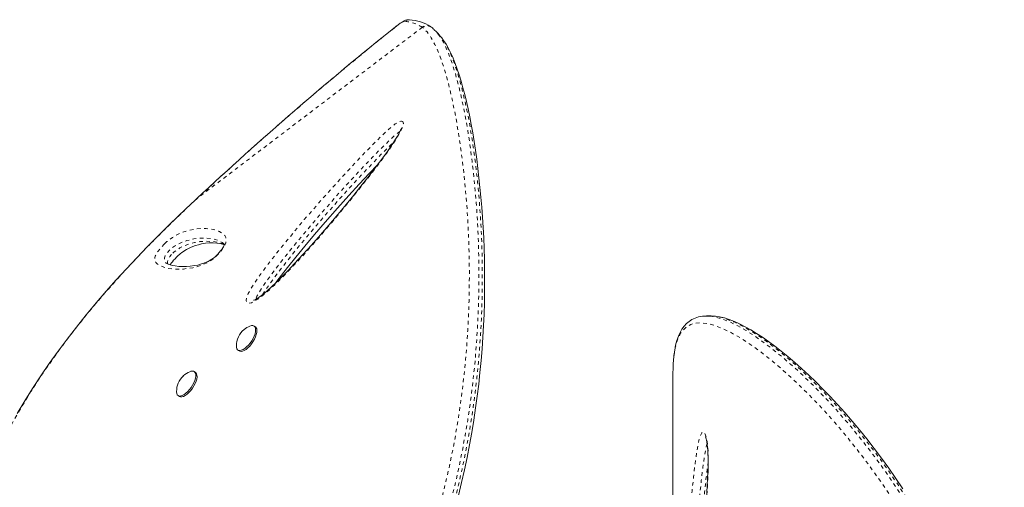
# Model space of a CAD drawing. Extents: x 2179 to 2739, y 1792 to 2365.
# Drawn here: x 2597 to 2624, y 2063 to 2076 of the extents above; entities that cross this region are included whole.
import ezdxf

# ---------------------------------------------------------------- set-up
doc = ezdxf.new("R2010")
doc.units = 0
doc.header["$LTSCALE"] = 0.125
doc.header["$MEASUREMENT"] = 0
doc.linetypes.add('PHANTOM', pattern=[0.5, 0.25, -0.05, 0.05, -0.05, 0.05, -0.05])
doc.layers.get('0').update_dxf_attribs({"linetype": 'CONTINUOUS'})

msp = doc.modelspace()

# ---------------------------------------------------------------- linework, layer by layer
at = {"color": 8, "linetype": 'PHANTOM', "lineweight": 0}
for p, q in [((2608.201, 2076.109), (2601.977, 2071.378)), ((2607.44, 2076.106), (2607.448, 2076.115)), ((2608.215, 2076.098), (2608.201, 2076.109)), ((2601.977, 2071.378), (2601.817, 2071.229)), ((2601.977, 2071.378), (2601.974, 2071.378)), ((2601.817, 2071.229), (2601.814, 2071.227))]:
    msp.add_line(p, q, dxfattribs=at)
at = {"color": 7, "linetype": 'Continuous', "lineweight": 15}
for p, q in [((2608.452, 2076.11), (2608.433, 2076.123)), ((2608.465, 2076.098), (2608.451, 2076.109)), ((2608.511, 2076.061), (2608.468, 2076.102)), ((2601.118, 2069.603), (2601.13, 2069.592)), ((2616.174, 2068.131), (2616.05, 2068.131)), ((2603.588, 2067.828), (2603.553, 2067.852)), ((2603.107, 2067.188), (2603.142, 2067.165)), ((2601.935, 2066.572), (2601.9, 2066.595)), ((2615.121, 2066.501), (2615.121, 2066.461)), ((2615.121, 2059.517), (2615.121, 2066.461)), ((2601.454, 2065.931), (2601.489, 2065.908))]:
    msp.add_line(p, q, dxfattribs=at)
at = {"color": 8, "linetype": 'PHANTOM', "lineweight": 0, "flags": 128}
for points in [[(2607.704, 2076.269), (2607.689, 2076.268), (2607.668, 2076.26), (2607.641, 2076.247), (2607.609, 2076.228), (2607.573, 2076.204), (2607.532, 2076.176), (2607.488, 2076.143), (2607.44, 2076.106)], [(2608.048, 2060.865), (2608.245, 2061.431), (2608.383, 2061.85), (2608.512, 2062.273), (2608.634, 2062.699), (2608.748, 2063.129), (2608.853, 2063.56), (2608.951, 2063.994), (2609.04, 2064.427), (2609.12, 2064.86), (2609.191, 2065.279), (2609.253, 2065.696), (2609.308, 2066.109), (2609.355, 2066.519), (2609.395, 2066.924), (2609.428, 2067.324), (2609.454, 2067.717), (2609.474, 2068.104), (2609.49, 2068.537), (2609.498, 2068.959), (2609.5, 2069.369), (2609.495, 2069.768), (2609.484, 2070.155), (2609.469, 2070.53), (2609.449, 2070.892), (2609.424, 2071.242), (2609.397, 2071.569), (2609.367, 2071.883), (2609.332, 2072.212), (2609.294, 2072.527), (2609.253, 2072.827), (2609.21, 2073.113), (2609.166, 2073.386), (2609.096, 2073.771), (2609.022, 2074.124), (2608.932, 2074.508), (2608.839, 2074.85), (2608.744, 2075.15), (2608.648, 2075.411), (2608.549, 2075.633), (2608.448, 2075.818), (2608.333, 2075.98), (2608.215, 2076.098)], [(2608.634, 2075.923), (2608.712, 2075.817), (2608.813, 2075.637), (2608.911, 2075.419), (2609.008, 2075.161), (2609.103, 2074.863), (2609.196, 2074.524), (2609.286, 2074.143), (2609.335, 2073.915), (2609.382, 2073.674), (2609.428, 2073.418), (2609.473, 2073.147), (2609.516, 2072.862), (2609.576, 2072.401), (2609.632, 2071.906), (2609.662, 2071.591), (2609.689, 2071.263), (2609.713, 2070.919), (2609.733, 2070.561), (2609.748, 2070.189), (2609.759, 2069.801), (2609.764, 2069.399), (2609.763, 2068.981), (2609.755, 2068.55), (2609.739, 2068.104), (2609.719, 2067.722), (2609.693, 2067.331), (2609.661, 2066.932), (2609.621, 2066.524), (2609.574, 2066.108), (2609.518, 2065.685), (2609.454, 2065.255), (2609.381, 2064.82), (2609.302, 2064.392), (2609.214, 2063.96), (2609.117, 2063.527), (2609.011, 2063.09), (2608.896, 2062.654), (2608.771, 2062.216), (2608.638, 2061.779), (2608.496, 2061.344), (2608.297, 2060.775), (2608.297, 2060.775), (2608.297, 2060.775)], [(2608.387, 2060.75), (2608.387, 2060.75), (2608.587, 2061.322), (2608.726, 2061.743), (2608.856, 2062.169), (2608.979, 2062.598), (2609.094, 2063.03), (2609.201, 2063.464), (2609.299, 2063.901), (2609.39, 2064.337), (2609.471, 2064.772), (2609.543, 2065.194), (2609.606, 2065.613), (2609.661, 2066.029), (2609.709, 2066.442), (2609.75, 2066.849), (2609.784, 2067.252), (2609.811, 2067.648), (2609.831, 2068.036), (2609.848, 2068.473), (2609.856, 2068.898), (2609.858, 2069.311), (2609.854, 2069.712), (2609.843, 2070.1), (2609.818, 2070.665), (2609.782, 2071.199), (2609.755, 2071.527), (2609.725, 2071.842), (2609.689, 2072.175), (2609.65, 2072.493), (2609.608, 2072.796), (2609.564, 2073.084), (2609.519, 2073.352), (2609.473, 2073.607), (2609.425, 2073.847), (2609.376, 2074.074), (2609.285, 2074.453), (2609.19, 2074.79), (2609.095, 2075.085), (2608.997, 2075.339), (2608.897, 2075.556), (2608.795, 2075.734), (2608.726, 2075.825)], [(2607.629, 2073.514), (2607.66, 2073.502), (2607.674, 2073.479), (2607.677, 2073.446), (2607.659, 2073.36), (2607.628, 2073.285), (2607.587, 2073.202), (2607.496, 2073.046), (2607.392, 2072.885), (2607.2, 2072.61), (2606.998, 2072.335), (2606.788, 2072.061), (2606.575, 2071.789), (2606.17, 2071.283), (2605.758, 2070.783), (2605.34, 2070.292), (2604.916, 2069.816), (2604.489, 2069.358), (2604.238, 2069.102), (2603.985, 2068.862), (2603.822, 2068.72), (2603.661, 2068.598), (2603.567, 2068.539), (2603.479, 2068.497), (2603.404, 2068.479), (2603.373, 2068.483), (2603.35, 2068.499), (2603.331, 2068.556), (2603.343, 2068.631), (2603.363, 2068.689), (2603.391, 2068.751), (2603.469, 2068.892), (2603.56, 2069.034), (2603.773, 2069.339), (2603.997, 2069.639), (2604.23, 2069.934), (2604.467, 2070.225), (2604.941, 2070.794), (2605.426, 2071.354), (2605.918, 2071.902), (2606.418, 2072.439), (2606.658, 2072.689), (2606.899, 2072.935), (2607.142, 2073.17), (2607.268, 2073.287), (2607.392, 2073.392), (2607.453, 2073.438), (2607.51, 2073.475), (2607.562, 2073.501), (2607.606, 2073.514), (2607.629, 2073.514)], [(2607.584, 2073.228), (2607.582, 2073.227), (2607.499, 2073.168), (2607.389, 2073.074), (2607.278, 2072.971), (2607.043, 2072.742), (2606.809, 2072.503), (2606.576, 2072.26), (2605.92, 2071.549), (2605.277, 2070.817), (2604.651, 2070.068), (2604.422, 2069.785), (2604.196, 2069.499), (2603.978, 2069.208), (2603.772, 2068.912), (2603.696, 2068.794), (2603.631, 2068.676), (2603.602, 2068.604), (2603.6, 2068.592)], [(2603.787, 2068.718), (2603.842, 2068.808), (2603.981, 2069.01), (2604.126, 2069.21), (2604.439, 2069.619), (2604.762, 2070.021), (2605.091, 2070.416), (2605.425, 2070.807), (2605.883, 2071.329), (2606.347, 2071.842), (2606.818, 2072.342), (2607.048, 2072.58), (2607.28, 2072.811), (2607.407, 2072.928)], [(2601.817, 2071.229), (2601.363, 2070.795), (2600.918, 2070.358), (2600.481, 2069.912), (2600.056, 2069.462), (2599.641, 2069.004), (2599.235, 2068.538), (2598.845, 2068.067), (2598.47, 2067.591), (2598.09, 2067.079), (2597.73, 2066.564), (2597.389, 2066.042), (2597.07, 2065.517), (2596.851, 2065.127), (2596.644, 2064.737), (2596.449, 2064.343), (2596.268, 2063.948), (2596.1, 2063.55), (2595.946, 2063.151), (2595.807, 2062.749), (2595.682, 2062.348), (2595.575, 2061.955), (2595.482, 2061.562), (2595.375, 2060.987), (2595.318, 2060.574), (2595.279, 2060.163), (2595.258, 2059.753), (2595.255, 2059.347), (2595.272, 2058.941), (2595.308, 2058.54), (2595.364, 2058.142), (2595.44, 2057.752), (2595.565, 2057.274), (2595.694, 2056.884), (2595.845, 2056.506), (2596.022, 2056.137), (2596.221, 2055.783), (2596.493, 2055.378), (2596.811, 2054.984), (2597.105, 2054.678), (2597.422, 2054.397), (2597.697, 2054.189), (2597.985, 2054), (2598.291, 2053.83), (2598.608, 2053.679)], [(2601.083, 2070.127), (2601.147, 2070.185), (2601.231, 2070.252), (2601.3, 2070.3), (2601.362, 2070.339), (2601.479, 2070.402), (2601.582, 2070.445), (2601.675, 2070.476), (2601.878, 2070.526), (2602.061, 2070.547), (2602.231, 2070.547), (2602.351, 2070.534), (2602.466, 2070.511), (2602.573, 2070.474), (2602.585, 2070.468), (2602.598, 2070.462), (2602.61, 2070.456), (2602.658, 2070.428), (2602.704, 2070.396), (2602.745, 2070.356), (2602.773, 2070.301), (2602.782, 2070.227), (2602.77, 2070.155), (2602.753, 2070.11), (2602.729, 2070.059), (2602.674, 2069.971), (2602.602, 2069.882), (2602.533, 2069.808), (2602.471, 2069.751), (2602.41, 2069.701), (2602.327, 2069.644), (2602.249, 2069.599), (2602.105, 2069.534), (2601.976, 2069.493), (2601.858, 2069.466), (2601.601, 2069.429), (2601.372, 2069.423), (2601.175, 2069.446), (2601.01, 2069.496), (2600.88, 2069.573), (2600.838, 2069.613), (2600.811, 2069.667), (2600.812, 2069.745), (2600.823, 2069.783), (2600.843, 2069.828), (2600.868, 2069.872), (2600.901, 2069.922), (2600.972, 2070.011), (2601.061, 2070.105), (2601.083, 2070.127)], [(2602.72, 2070.129), (2602.711, 2070.137), (2602.668, 2070.166), (2602.62, 2070.193), (2602.608, 2070.199), (2602.596, 2070.205), (2602.583, 2070.21), (2602.477, 2070.246), (2602.362, 2070.269), (2602.242, 2070.281), (2602.074, 2070.282), (2601.892, 2070.261), (2601.692, 2070.213), (2601.605, 2070.184), (2601.51, 2070.144), (2601.401, 2070.087), (2601.355, 2070.058), (2601.303, 2070.023), (2601.256, 2069.984), (2601.225, 2069.956)], [(2601.312, 2069.87), (2601.347, 2069.901), (2601.399, 2069.942), (2601.406, 2069.947), (2601.457, 2069.982), (2601.504, 2070.01), (2601.592, 2070.055), (2601.68, 2070.092), (2601.761, 2070.121), (2601.911, 2070.161), (2602.053, 2070.186), (2602.187, 2070.198), (2602.436, 2070.188), (2602.552, 2070.167), (2602.66, 2070.133), (2602.685, 2070.123), (2602.698, 2070.117), (2602.704, 2070.114), (2602.728, 2070.102)], [(2601.225, 2069.956), (2601.214, 2069.946), (2601.169, 2069.898), (2601.135, 2069.855), (2601.099, 2069.797), (2601.076, 2069.735), (2601.076, 2069.665), (2601.102, 2069.617), (2601.118, 2069.603)], [(2601.173, 2069.568), (2601.162, 2069.599), (2601.161, 2069.629), (2601.168, 2069.666), (2601.179, 2069.696), (2601.198, 2069.733), (2601.23, 2069.779), (2601.264, 2069.821), (2601.304, 2069.862), (2601.312, 2069.87)], [(2616.135, 2068.123), (2616.212, 2068.117), (2616.338, 2068.091), (2616.472, 2068.052), (2616.698, 2067.963), (2616.914, 2067.857), (2617.143, 2067.727), (2617.356, 2067.591), (2617.579, 2067.437), (2617.832, 2067.248), (2618.096, 2067.036), (2618.369, 2066.802), (2618.651, 2066.546), (2618.871, 2066.336), (2619.095, 2066.113), (2619.439, 2065.753), (2619.731, 2065.43), (2620.026, 2065.087), (2620.264, 2064.797), (2620.502, 2064.494), (2620.741, 2064.178), (2620.98, 2063.848), (2621.33, 2063.334), (2621.619, 2062.882), (2621.902, 2062.41), (2622.123, 2062.017), (2622.34, 2061.611), (2622.55, 2061.192), (2622.753, 2060.76), (2622.993, 2060.207), (2623.219, 2059.637), (2623.428, 2059.049), (2623.62, 2058.444), (2623.793, 2057.823), (2623.947, 2057.18), (2624.078, 2056.524), (2624.188, 2055.851), (2624.188, 2055.851), (2624.188, 2055.851)], [(2624.276, 2055.851), (2624.276, 2055.851), (2624.232, 2056.136), (2624.157, 2056.58), (2624.071, 2057.02), (2623.978, 2057.439), (2623.876, 2057.852), (2623.764, 2058.263), (2623.643, 2058.667), (2623.401, 2059.39), (2623.133, 2060.093), (2622.856, 2060.74), (2622.658, 2061.166), (2622.452, 2061.58), (2622.238, 2061.985), (2622.018, 2062.378), (2621.792, 2062.761), (2621.561, 2063.131), (2621.326, 2063.491), (2621.089, 2063.838), (2620.854, 2064.164), (2620.618, 2064.479), (2620.381, 2064.781), (2620.144, 2065.072), (2619.907, 2065.351), (2619.672, 2065.617), (2619.438, 2065.871), (2619.206, 2066.111), (2618.982, 2066.335), (2618.762, 2066.546), (2618.53, 2066.758), (2618.304, 2066.956), (2617.975, 2067.226), (2617.659, 2067.463), (2617.36, 2067.665), (2617.077, 2067.833), (2616.813, 2067.965), (2616.569, 2068.06), (2616.432, 2068.098), (2616.303, 2068.122), (2616.243, 2068.126)], [(2623.924, 2055.813), (2623.878, 2056.109), (2623.771, 2056.722), (2623.641, 2057.329), (2623.491, 2057.927), (2623.323, 2058.508), (2623.138, 2059.077), (2622.941, 2059.619), (2622.73, 2060.148), (2622.51, 2060.654), (2622.312, 2061.073), (2622.107, 2061.483), (2621.895, 2061.881), (2621.677, 2062.269), (2621.453, 2062.645), (2621.225, 2063.01), (2620.993, 2063.362), (2620.758, 2063.703), (2620.524, 2064.026), (2620.29, 2064.336), (2620.055, 2064.635), (2619.82, 2064.921), (2619.585, 2065.196), (2619.352, 2065.458), (2619.12, 2065.707), (2618.891, 2065.944), (2618.669, 2066.165), (2618.45, 2066.373), (2618.172, 2066.626), (2617.902, 2066.857), (2617.64, 2067.067), (2617.387, 2067.256), (2617.13, 2067.432), (2616.907, 2067.571), (2616.694, 2067.689), (2616.512, 2067.777), (2616.288, 2067.865), (2616.082, 2067.92), (2615.903, 2067.942), (2615.752, 2067.935), (2615.618, 2067.899), (2615.502, 2067.836), (2615.401, 2067.744), (2615.335, 2067.654), (2615.279, 2067.547), (2615.231, 2067.421), (2615.192, 2067.277), (2615.162, 2067.113), (2615.14, 2066.929), (2615.132, 2066.814)], [(2615.447, 2058.653), (2615.444, 2058.675), (2615.432, 2058.784), (2615.427, 2058.887), (2615.423, 2058.995), (2615.42, 2059.194), (2615.421, 2059.394), (2615.424, 2059.593), (2615.435, 2060.035), (2615.452, 2060.47), (2615.473, 2060.898), (2615.497, 2061.321), (2615.524, 2061.738), (2615.567, 2062.33), (2615.616, 2062.912), (2615.651, 2063.297), (2615.691, 2063.675), (2615.734, 2064.046), (2615.785, 2064.4), (2615.811, 2064.549), (2615.84, 2064.687), (2615.868, 2064.788), (2615.899, 2064.869), (2615.919, 2064.902), (2615.941, 2064.922), (2615.963, 2064.925), (2615.985, 2064.909), (2616.005, 2064.879), (2616.023, 2064.836), (2616.046, 2064.759), (2616.065, 2064.664), (2616.078, 2064.572), (2616.088, 2064.475), (2616.097, 2064.296), (2616.1, 2064.112), (2616.097, 2063.86), (2616.087, 2063.609), (2616.072, 2063.362), (2616.055, 2063.118), (2616.003, 2062.492), (2615.944, 2061.88), (2615.878, 2061.281), (2615.809, 2060.698), (2615.738, 2060.131), (2615.666, 2059.583), (2615.63, 2059.319), (2615.593, 2059.065), (2615.554, 2058.831), (2615.537, 2058.743), (2615.519, 2058.666), (2615.507, 2058.626), (2615.494, 2058.596), (2615.475, 2058.582), (2615.457, 2058.613), (2615.447, 2058.653)], [(2616.066, 2064.603), (2616.051, 2064.548), (2616.024, 2064.421), (2616, 2064.284), (2615.95, 2063.942), (2615.907, 2063.582), (2615.867, 2063.209), (2615.831, 2062.829), (2615.782, 2062.252), (2615.738, 2061.667), (2615.711, 2061.258), (2615.686, 2060.845), (2615.665, 2060.425), (2615.648, 2060), (2615.637, 2059.568), (2615.634, 2059.388), (2615.634, 2059.385)]]:
    msp.add_lwpolyline(points, dxfattribs=at)
at = {"color": 7, "linetype": 'Continuous', "lineweight": 15, "flags": 128}
for points in [[(2607.844, 2076.319), (2607.801, 2076.318), (2607.769, 2076.312), (2607.737, 2076.302), (2607.7, 2076.286), (2607.645, 2076.255), (2607.592, 2076.221), (2607.531, 2076.178), (2607.469, 2076.131), (2607.449, 2076.115)], [(2608.518, 2076.049), (2608.597, 2075.974), (2608.634, 2075.923)], [(2608.674, 2075.891), (2608.627, 2075.942), (2608.58, 2075.991)], [(2608.726, 2075.825), (2608.679, 2075.886), (2608.674, 2075.891)], [(2609.199, 2063.173), (2609.285, 2063.526), (2609.364, 2063.878), (2609.437, 2064.224), (2609.504, 2064.568), (2609.566, 2064.912), (2609.622, 2065.253), (2609.672, 2065.589), (2609.717, 2065.918), (2609.757, 2066.245), (2609.792, 2066.571), (2609.823, 2066.897), (2609.85, 2067.222), (2609.872, 2067.545), (2609.89, 2067.865), (2609.904, 2068.183), (2609.914, 2068.496), (2609.919, 2068.805), (2609.922, 2069.108), (2609.92, 2069.406), (2609.915, 2069.704), (2609.907, 2069.999), (2609.896, 2070.29), (2609.881, 2070.577), (2609.863, 2070.861), (2609.843, 2071.14), (2609.819, 2071.415), (2609.793, 2071.685), (2609.765, 2071.95), (2609.735, 2072.21), (2609.702, 2072.466), (2609.667, 2072.715), (2609.631, 2072.957), (2609.592, 2073.192), (2609.551, 2073.419), (2609.509, 2073.638), (2609.464, 2073.851), (2609.418, 2074.055), (2609.37, 2074.251), (2609.321, 2074.44), (2609.269, 2074.62), (2609.217, 2074.791), (2609.162, 2074.954), (2609.106, 2075.108), (2609.049, 2075.254), (2608.988, 2075.393), (2608.925, 2075.522), (2608.859, 2075.64), (2608.789, 2075.748), (2608.737, 2075.817)], [(2607.625, 2073.334), (2607.625, 2073.334), (2607.624, 2073.328), (2607.621, 2073.315), (2607.613, 2073.292), (2607.601, 2073.264), (2607.58, 2073.219), (2607.551, 2073.163), (2607.512, 2073.096), (2607.464, 2073.017), (2607.404, 2072.923), (2607.324, 2072.804), (2607.235, 2072.677), (2607.133, 2072.536), (2607.015, 2072.377), (2606.873, 2072.19), (2606.692, 2071.957), (2606.506, 2071.72), (2606.307, 2071.472), (2606.095, 2071.213), (2605.867, 2070.938), (2605.62, 2070.644), (2605.388, 2070.374), (2605.141, 2070.092), (2604.904, 2069.827), (2604.674, 2069.577), (2604.493, 2069.385), (2604.332, 2069.22), (2604.185, 2069.074), (2604.028, 2068.926), (2603.923, 2068.831), (2603.834, 2068.755), (2603.759, 2068.696), (2603.695, 2068.649), (2603.64, 2068.614), (2603.595, 2068.589), (2603.558, 2068.572), (2603.547, 2068.568), (2603.542, 2068.566), (2603.541, 2068.566)], [(2604.145, 2069.037), (2604.186, 2069.092), (2604.315, 2069.263), (2604.475, 2069.468), (2604.702, 2069.754), (2604.952, 2070.058), (2605.222, 2070.38), (2605.519, 2070.726), (2605.855, 2071.109), (2606.167, 2071.456), (2606.46, 2071.777), (2606.741, 2072.076), (2606.96, 2072.305)], [(2601.974, 2071.377), (2601.905, 2071.314), (2601.814, 2071.228)], [(2601.813, 2071.228), (2601.478, 2070.909), (2601.191, 2070.631), (2600.89, 2070.333), (2600.6, 2070.039), (2600.313, 2069.741), (2600.029, 2069.438), (2599.747, 2069.129), (2599.467, 2068.814), (2599.19, 2068.492), (2598.916, 2068.163), (2598.646, 2067.826), (2598.388, 2067.494), (2598.138, 2067.158), (2597.895, 2066.818), (2597.66, 2066.476), (2597.434, 2066.131), (2597.217, 2065.784), (2597.01, 2065.435)], [(2602.719, 2070.129), (2602.723, 2070.126), (2602.727, 2070.121), (2602.729, 2070.115), (2602.73, 2070.112), (2602.729, 2070.103), (2602.724, 2070.087), (2602.716, 2070.066), (2602.705, 2070.041), (2602.687, 2070.01), (2602.661, 2069.971), (2602.629, 2069.927), (2602.593, 2069.884), (2602.556, 2069.843), (2602.518, 2069.806), (2602.475, 2069.768), (2602.43, 2069.732), (2602.384, 2069.699), (2602.337, 2069.67), (2602.285, 2069.641), (2602.228, 2069.615), (2602.161, 2069.588), (2602.076, 2069.56), (2601.995, 2069.539), (2601.903, 2069.522), (2601.792, 2069.506), (2601.684, 2069.498), (2601.58, 2069.497), (2601.474, 2069.502), (2601.377, 2069.513), (2601.301, 2069.527), (2601.238, 2069.543), (2601.183, 2069.563), (2601.142, 2069.584), (2601.126, 2069.595), (2601.117, 2069.602), (2601.117, 2069.602)], [(2601.236, 2069.543), (2601.246, 2069.561), (2601.271, 2069.597), (2601.297, 2069.631), (2601.331, 2069.671), (2601.369, 2069.713), (2601.412, 2069.757), (2601.456, 2069.798), (2601.494, 2069.832), (2601.515, 2069.849), (2601.558, 2069.883), (2601.599, 2069.913), (2601.642, 2069.941), (2601.687, 2069.968), (2601.739, 2069.997), (2601.794, 2070.023), (2601.858, 2070.05), (2601.939, 2070.079), (2602.016, 2070.101), (2602.105, 2070.122), (2602.214, 2070.14), (2602.315, 2070.149), (2602.419, 2070.15), (2602.528, 2070.143), (2602.61, 2070.13), (2602.68, 2070.112), (2602.726, 2070.094)], [(2615.983, 2068.127), (2615.937, 2068.124), (2615.833, 2068.105), (2615.737, 2068.075), (2615.649, 2068.034), (2615.569, 2067.982), (2615.496, 2067.92), (2615.43, 2067.848), (2615.371, 2067.767), (2615.318, 2067.674), (2615.272, 2067.569), (2615.231, 2067.453), (2615.198, 2067.326), (2615.171, 2067.189), (2615.15, 2067.041), (2615.136, 2066.885), (2615.132, 2066.827)], [(2615.997, 2068.126), (2616.035, 2068.13), (2616.135, 2068.123)], [(2616.243, 2068.126), (2616.183, 2068.131), (2616.173, 2068.13)], [(2621.475, 2063.354), (2621.281, 2063.644), (2621.083, 2063.927), (2620.883, 2064.204), (2620.682, 2064.472), (2620.478, 2064.733), (2620.275, 2064.985), (2620.071, 2065.228), (2619.868, 2065.462), (2619.666, 2065.687), (2619.465, 2065.903), (2619.266, 2066.11), (2619.068, 2066.308), (2618.872, 2066.497), (2618.678, 2066.676), (2618.487, 2066.846), (2618.3, 2067.007), (2618.116, 2067.156), (2617.937, 2067.296), (2617.762, 2067.425), (2617.593, 2067.543), (2617.429, 2067.651), (2617.27, 2067.748), (2617.116, 2067.835), (2616.966, 2067.912), (2616.82, 2067.978), (2616.679, 2068.033), (2616.543, 2068.076), (2616.412, 2068.107), (2616.287, 2068.126), (2616.256, 2068.127)], [(2603.439, 2067.851), (2603.481, 2067.864), (2603.519, 2067.865), (2603.551, 2067.853), (2603.575, 2067.83), (2603.59, 2067.795), (2603.596, 2067.751), (2603.592, 2067.698), (2603.579, 2067.639), (2603.556, 2067.575), (2603.526, 2067.509), (2603.488, 2067.444), (2603.445, 2067.382), (2603.397, 2067.324), (2603.347, 2067.274), (2603.297, 2067.232), (2603.248, 2067.201), (2603.201, 2067.182), (2603.16, 2067.174), (2603.124, 2067.179), (2603.096, 2067.197), (2603.077, 2067.226), (2603.066, 2067.266), (2603.065, 2067.297)], [(2603.588, 2067.828), (2603.61, 2067.806), (2603.625, 2067.772), (2603.631, 2067.727), (2603.627, 2067.674), (2603.614, 2067.615), (2603.591, 2067.552), (2603.561, 2067.486), (2603.523, 2067.421), (2603.48, 2067.358), (2603.432, 2067.301), (2603.382, 2067.25), (2603.332, 2067.209), (2603.283, 2067.178), (2603.236, 2067.158), (2603.195, 2067.151), (2603.159, 2067.156), (2603.142, 2067.165)], [(2615.132, 2066.814), (2615.127, 2066.724), (2615.121, 2066.501)], [(2601.784, 2066.594), (2601.806, 2066.602), (2601.847, 2066.609), (2601.883, 2066.604), (2601.911, 2066.586), (2601.93, 2066.557), (2601.941, 2066.517), (2601.942, 2066.469), (2601.933, 2066.412), (2601.915, 2066.35), (2601.888, 2066.285), (2601.854, 2066.22), (2601.814, 2066.156), (2601.768, 2066.095), (2601.719, 2066.041), (2601.669, 2065.995), (2601.619, 2065.959), (2601.571, 2065.933), (2601.526, 2065.92), (2601.488, 2065.919), (2601.456, 2065.93), (2601.432, 2065.953), (2601.417, 2065.988), (2601.411, 2066.033), (2601.411, 2066.038)], [(2601.935, 2066.572), (2601.946, 2066.563), (2601.965, 2066.534), (2601.976, 2066.494), (2601.977, 2066.445), (2601.968, 2066.389), (2601.95, 2066.327), (2601.923, 2066.262), (2601.889, 2066.196), (2601.849, 2066.132), (2601.803, 2066.072), (2601.754, 2066.018), (2601.704, 2065.972), (2601.654, 2065.935), (2601.606, 2065.91), (2601.561, 2065.896), (2601.523, 2065.895), (2601.491, 2065.906), (2601.489, 2065.908)], [(2616.022, 2064.79), (2616.022, 2064.79), (2616.025, 2064.783), (2616.032, 2064.765), (2616.04, 2064.738), (2616.05, 2064.695), (2616.061, 2064.641), (2616.07, 2064.575), (2616.079, 2064.499), (2616.086, 2064.413), (2616.09, 2064.321), (2616.094, 2064.215), (2616.094, 2064.097), (2616.093, 2063.965), (2616.089, 2063.812), (2616.082, 2063.638), (2616.072, 2063.451), (2616.058, 2063.246)]]:
    msp.add_lwpolyline(points, dxfattribs=at)
at = {"color": 8, "linetype": 'PHANTOM', "lineweight": 0}
for centre, radius, start, end in [((2607.829, 2076.136), 0.183, 85.5925, 133.2196), ((2607.654, 2075.267), 1.004, 57.0375, 87.1686), ((2666.641, 2002.169), 94.717, 128.68373, 133.05551), ((2608.327, 2075.972), 0.186, 54.9987, 132.6018), ((2608.339, 2075.972), 0.177, 50.6852, 134.4774), ((2658.366, 2058.776), 42.605, 172.8193, 177.3564)]:
    msp.add_arc(centre, radius, start, end, dxfattribs=at)
at = {"color": 7, "linetype": 'Continuous', "lineweight": 15}
for centre, radius, start, end in [((2607.794, 2075.162), 1.154, 56.4354, 87.5735), ((2666.77, 2002.028), 94.91, 128.68449, 133.05594), ((2603.643, 2067.318), 0.57, 111.077, 130.0965), ((2603.648, 2067.306), 0.583, 129.6569, 180.4912), ((2601.986, 2066.054), 0.573, 132.4601, 181.3287), ((2601.998, 2066.044), 0.589, 111.6072, 132.732)]:
    msp.add_arc(centre, radius, start, end, dxfattribs=at)

doc.saveas('drawing.dxf')
